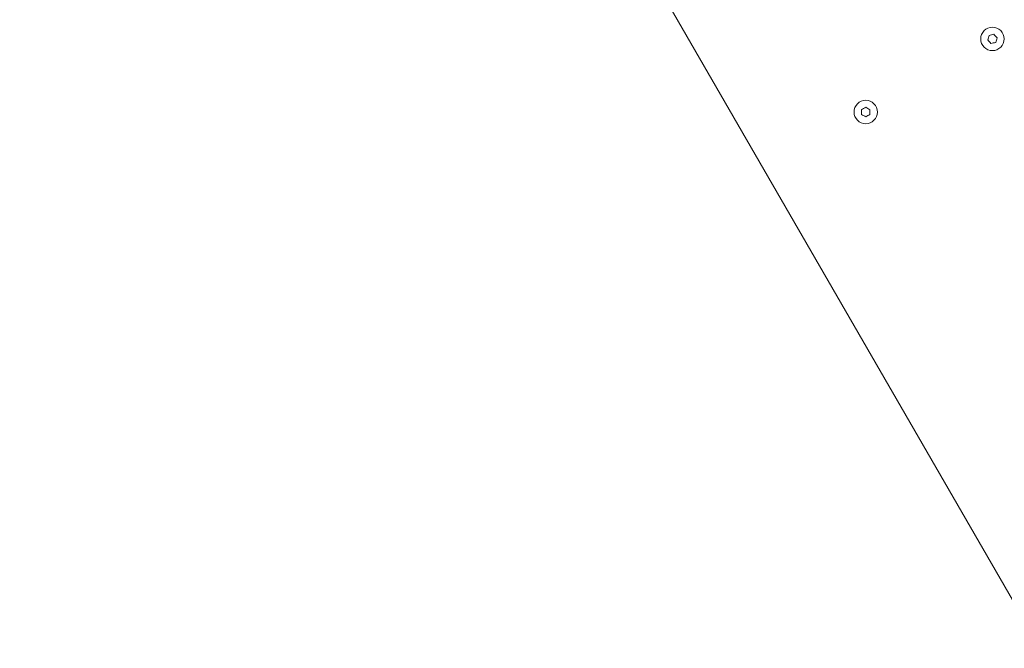
# Model space of a CAD drawing. Units: millimetres. Extents: x -3281 to 4143, y -3489 to 6139.
# Drawn here: x -1819 to -1230, y 3773 to 4149 of the extents above; entities that cross this region are included whole.
import ezdxf

# ---------------------------------------------------------------- set-up
doc = ezdxf.new("R2010")
doc.units = ezdxf.units.MM

msp = doc.modelspace()

# ---------------------------------------------------------------- linework, layer by layer
at = {"color": 7, "linetype": 'Continuous', "lineweight": 15}
msp.add_line((-1035.27, 3474.04), (-1439.96, 4174.99), dxfattribs=at)
for centre in [(-1236.67, 4137.87), (-1312.45, 4094.12)]:
    msp.add_circle(centre, 7, dxfattribs=at)
msp.add_arc((-1538.92, 4396.38), 1742.5, 89.99998, 217.60987, dxfattribs=at)
for points in [[(-1238.63, 4139.99), (-1237.69, 4140.2), (-1236.75, 4140.41), (-1235.81, 4140.62)], [(-1235.81, 4140.62), (-1235.16, 4139.92), (-1234.5, 4139.21), (-1233.85, 4138.5)], [(-1239.48, 4137.23), (-1239.2, 4138.15), (-1238.91, 4139.07), (-1238.63, 4139.99)], [(-1237.53, 4135.11), (-1238.18, 4135.82), (-1238.83, 4136.53), (-1239.48, 4137.23)], [(-1234.71, 4135.75), (-1235.65, 4135.53), (-1236.59, 4135.32), (-1237.53, 4135.11)], [(-1233.85, 4138.5), (-1234.14, 4137.58), (-1234.42, 4136.66), (-1234.71, 4135.75)], [(-1314.95, 4095.56), (-1314.11, 4096.04), (-1313.28, 4096.52), (-1312.45, 4097.01)], [(-1314.95, 4092.68), (-1314.95, 4093.64), (-1314.95, 4094.6), (-1314.95, 4095.56)], [(-1312.45, 4097.01), (-1311.61, 4096.52), (-1310.78, 4096.04), (-1309.95, 4095.56)], [(-1309.95, 4095.56), (-1309.95, 4094.6), (-1309.95, 4093.64), (-1309.95, 4092.68)], [(-1312.45, 4091.23), (-1313.28, 4091.71), (-1314.11, 4092.19), (-1314.95, 4092.68)], [(-1309.95, 4092.68), (-1310.78, 4092.19), (-1311.61, 4091.71), (-1312.45, 4091.23)]]:
    msp.add_open_spline(points, degree=3, dxfattribs=at)

doc.saveas('drawing.dxf')
